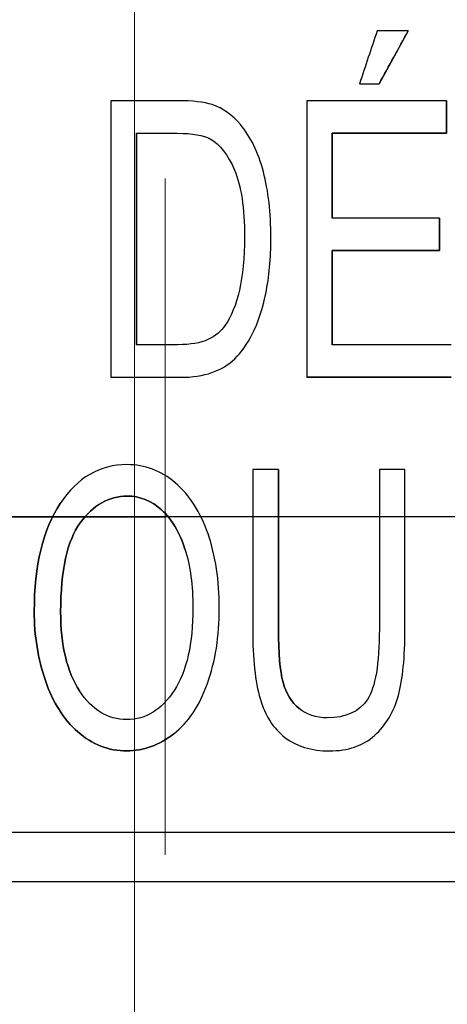
# Model space of a CAD drawing. Units: millimetres. Extents: x -456 to 460, y -164 to 652.
# Drawn here: x -343 to -336, y 50 to 66 of the extents above; entities that cross this region are included whole.
import ezdxf

# ---------------------------------------------------------------- set-up
doc = ezdxf.new("R2010")
doc.units = ezdxf.units.MM
for name, color, linetype, true_color in [('Isometric$5', 7, 'Continuous', 0xffffff), ('ORTHO$2', 7, 'Continuous', 0xffffff), ('Top$1', 7, 'Continuous', 0xffffff)]:
    doc.layers.add(name, color=color, linetype=linetype, true_color=true_color)

msp = doc.modelspace()

# ---------------------------------------------------------------- linework, layer by layer
at = {"layer": 'Isometric$5', "color": 3, "linetype": 'Continuous', "lineweight": 25}
for p, q in [((-336.293, 65.361, 1784.275), (-336.766, 64.502, 1784.275)), ((-336.293, 65.361, 1784.575), (-336.293, 65.361, 1784.275)), ((-337.085, 64.502, 1784.575), (-337.085, 64.502, 1784.275)), ((-336.766, 64.502, 1784.575), (-336.766, 64.502, 1784.275)), ((-335.668, 64.225, 1784.275), (-335.668, 63.695, 1784.275)), ((-335.668, 64.225, 1784.575), (-335.668, 64.225, 1784.275)), ((-340.715, 63.695, 1784.275), (-340.715, 60.256, 1784.275)), ((-337.529, 63.695, 1784.275), (-337.529, 62.316, 1784.275)), ((-335.668, 63.695, 1784.275), (-337.529, 63.695, 1784.275)), ((-337.529, 63.695, 1784.575), (-337.529, 63.695, 1784.275)), ((-335.668, 63.695, 1784.575), (-335.668, 63.695, 1784.275)), ((-335.786, 62.316, 1784.275), (-335.786, 61.788, 1784.275)), ((-335.786, 62.316, 1784.575), (-335.786, 62.316, 1784.275)), ((-337.529, 61.788, 1784.275), (-337.529, 60.256, 1784.275)), ((-335.786, 61.788, 1784.275), (-337.529, 61.788, 1784.275)), ((-337.529, 61.788, 1784.575), (-337.529, 61.788, 1784.275)), ((-335.786, 61.788, 1784.575), (-335.786, 61.788, 1784.275)), ((-341.132, 59.725, 1784.575), (-341.132, 59.725, 1784.275)), ((-335.595, 59.725, 1784.275), (-337.945, 59.725, 1784.275)), ((-337.945, 59.725, 1784.575), (-337.945, 59.725, 1784.275)), ((-338.406, 58.225, 1784.575), (-338.406, 58.225, 1784.275)), ((-336.346, 58.225, 1784.575), (-336.346, 58.225, 1784.275)), ((-356.023, 52.325, 1784.575), (-278.723, 52.325, 1784.575)), ((-356.023, 51.525, 1784.575), (-279.523, 51.525, 1784.575))]:
    msp.add_line(p, q, dxfattribs=at)
at = {"layer": 'Isometric$5', "color": 3, "linetype": 'Continuous', "lineweight": 13}
for p, q in [((-341.644, 54.627, 1784.275), (-341.644, 54.627, 1784.575)), ((-340.108, 53.927, 1784.575), (-340.108, 53.927, 1784.275))]:
    msp.add_line(p, q, dxfattribs=at)
at = {"layer": 'Isometric$5', "color": 2, "linetype": 'Continuous', "lineweight": 13}
msp.add_line((-279.523, 51.525, 1784.275), (-356.023, 51.525, 1784.275), dxfattribs=at)
at = {"layer": 'Isometric$5', "color": 3, "linetype": 'Continuous', "lineweight": 25}
for points in [[(-336.799, 65.361, 1784.575), (-336.895, 65.074, 1784.575), (-336.99, 64.788, 1784.575), (-337.085, 64.502, 1784.575)], [(-336.293, 65.361, 1784.575), (-336.461, 65.361, 1784.575), (-336.63, 65.361, 1784.575), (-336.799, 65.361, 1784.575)], [(-336.766, 64.502, 1784.575), (-336.608, 64.788, 1784.575), (-336.45, 65.074, 1784.575), (-336.293, 65.361, 1784.575)], [(-337.085, 64.502, 1784.575), (-336.979, 64.502, 1784.575), (-336.872, 64.502, 1784.575), (-336.766, 64.502, 1784.575)], [(-341.132, 64.225, 1784.575), (-341.132, 62.725, 1784.575), (-341.132, 61.225, 1784.575), (-341.132, 59.725, 1784.575)], [(-335.668, 64.225, 1784.575), (-336.427, 64.225, 1784.575), (-337.186, 64.225, 1784.575), (-337.945, 64.225, 1784.575)], [(-337.945, 64.225, 1784.575), (-337.945, 62.725, 1784.575), (-337.945, 61.225, 1784.575), (-337.945, 59.725, 1784.575)], [(-335.668, 63.695, 1784.575), (-335.668, 63.872, 1784.575), (-335.668, 64.049, 1784.575), (-335.668, 64.225, 1784.575)], [(-340.715, 60.256, 1784.575), (-340.715, 61.402, 1784.575), (-340.715, 62.549, 1784.575), (-340.715, 63.695, 1784.575)], [(-337.529, 63.695, 1784.575), (-336.908, 63.695, 1784.575), (-336.288, 63.695, 1784.575), (-335.668, 63.695, 1784.575)], [(-337.529, 62.316, 1784.575), (-337.529, 62.775, 1784.575), (-337.529, 63.235, 1784.575), (-337.529, 63.695, 1784.575)], [(-335.786, 62.316, 1784.575), (-336.367, 62.316, 1784.575), (-336.948, 62.316, 1784.575), (-337.529, 62.316, 1784.575)], [(-335.786, 61.788, 1784.575), (-335.786, 61.964, 1784.575), (-335.786, 62.14, 1784.575), (-335.786, 62.316, 1784.575)], [(-337.529, 61.788, 1784.575), (-336.948, 61.788, 1784.575), (-336.367, 61.788, 1784.575), (-335.786, 61.788, 1784.575)], [(-337.529, 60.256, 1784.575), (-337.529, 60.767, 1784.575), (-337.529, 61.278, 1784.575), (-337.529, 61.788, 1784.575)], [(-340.043, 60.256, 1784.575), (-340.267, 60.256, 1784.575), (-340.491, 60.256, 1784.575), (-340.715, 60.256, 1784.575)], [(-335.595, 60.256, 1784.575), (-336.239, 60.256, 1784.575), (-336.884, 60.256, 1784.575), (-337.529, 60.256, 1784.575)], [(-337.945, 59.725, 1784.575), (-337.162, 59.725, 1784.575), (-336.378, 59.725, 1784.575), (-335.595, 59.725, 1784.575)], [(-338.406, 58.225, 1784.575), (-338.545, 58.225, 1784.575), (-338.685, 58.225, 1784.575), (-338.824, 58.225, 1784.575)], [(-336.346, 58.225, 1784.575), (-336.485, 58.225, 1784.575), (-336.624, 58.225, 1784.575), (-336.763, 58.225, 1784.575)]]:
    msp.add_open_spline(points, degree=3, dxfattribs=at)
at = {"layer": 'Isometric$5', "color": 2, "linetype": 'Continuous', "lineweight": 13}
for points, knots in [([(-341.132, 64.225, 1784.275), (-340.771, 64.225, 1784.275), (-340.409, 64.225, 1784.275), (-339.802, 64.225, 1784.275), (-339.615, 64.204, 1784.275), (-339.306, 64.101, 1784.275), (-339.153, 63.993, 1784.275), (-338.858, 63.638, 1784.275), (-338.733, 63.382, 1784.275), (-338.569, 62.758, 1784.275), (-338.528, 62.401, 1784.275), (-338.528, 61.658, 1784.275), (-338.556, 61.356, 1784.275), (-338.667, 60.827, 1784.275), (-338.738, 60.608, 1784.275), (-338.914, 60.263, 1784.275), (-339.01, 60.127, 1784.275), (-339.217, 59.928, 1784.275), (-339.343, 59.854, 1784.275), (-339.636, 59.751, 1784.275), (-339.805, 59.725, 1784.275), (-340.374, 59.725, 1784.275), (-340.753, 59.725, 1784.275), (-341.132, 59.725, 1784.275)], [0, 0, 0, 0, 0.08038, 0.08038, 0.134803, 0.134803, 0.211023, 0.211023, 0.309721, 0.309721, 0.408418, 0.408418, 0.492651, 0.492651, 0.576534, 0.576534, 0.660574, 0.660574, 0.745425, 0.745425, 0.830484, 0.830484, 1, 1, 1, 1]), ([(-341.958, 57.672, 1784.275), (-341.678, 58.094, 1784.275), (-341.315, 58.305, 1784.275), (-340.58, 58.305, 1784.275), (-340.318, 58.207, 1784.275), (-339.851, 57.809, 1784.275), (-339.674, 57.532, 1784.275), (-339.429, 56.822, 1784.275), (-339.368, 56.419, 1784.275), (-339.368, 55.513, 1784.275), (-339.432, 55.105, 1784.275), (-339.69, 54.384, 1784.275), (-339.872, 54.111, 1784.275), (-340.108, 53.927, 1784.275)], [0, 0, 0, 0, 0.232922, 0.232922, 0.385525, 0.385525, 0.538501, 0.538501, 0.691033, 0.691033, 0.845517, 0.845517, 1, 1, 1, 1]), ([(-336.346, 58.225, 1784.275), (-336.346, 57.359, 1784.275), (-336.346, 56.493, 1784.275), (-336.346, 55.174, 1784.275), (-336.383, 54.815, 1784.275), (-336.525, 54.282, 1784.275), (-336.655, 54.066, 1784.275), (-337.028, 53.732, 1784.275), (-337.273, 53.648, 1784.275), (-337.872, 53.648, 1784.275), (-338.113, 53.722, 1784.275), (-338.489, 54.012, 1784.275), (-338.622, 54.222, 1784.275), (-338.783, 54.773, 1784.275), (-338.824, 55.148, 1784.275), (-338.824, 56.493, 1784.275), (-338.824, 57.359, 1784.275), (-338.824, 58.225, 1784.275)], [0, 0, 0, 0, 0.199326, 0.199326, 0.303403, 0.303403, 0.407822, 0.407822, 0.51256, 0.51256, 0.614242, 0.614242, 0.715623, 0.715623, 0.816693, 0.816693, 1, 1, 1, 1])]:
    msp.add_open_spline(points, degree=3, knots=knots, dxfattribs=at)
at = {"layer": 'Isometric$5', "color": 3, "linetype": 'Continuous', "lineweight": 25}
for points, knots in [([(-341.132, 59.725, 1784.575), (-340.753, 59.725, 1784.575), (-340.374, 59.725, 1784.575), (-339.805, 59.725, 1784.575), (-339.636, 59.751, 1784.575), (-339.343, 59.854, 1784.575), (-339.217, 59.928, 1784.575), (-339.01, 60.127, 1784.575), (-338.914, 60.263, 1784.575), (-338.738, 60.608, 1784.575), (-338.667, 60.827, 1784.575), (-338.556, 61.356, 1784.575), (-338.528, 61.658, 1784.575), (-338.528, 62.401, 1784.575), (-338.569, 62.758, 1784.575), (-338.733, 63.382, 1784.575), (-338.858, 63.638, 1784.575), (-339.153, 63.993, 1784.575), (-339.306, 64.101, 1784.575), (-339.615, 64.204, 1784.575), (-339.802, 64.225, 1784.575), (-340.409, 64.225, 1784.575), (-340.771, 64.225, 1784.575), (-341.132, 64.225, 1784.575)], [0, 0, 0, 0, 0.169516, 0.169516, 0.254575, 0.254575, 0.339426, 0.339426, 0.423466, 0.423466, 0.507349, 0.507349, 0.591582, 0.591582, 0.690279, 0.690279, 0.788977, 0.788977, 0.865197, 0.865197, 0.91962, 0.91962, 1, 1, 1, 1]), ([(-340.715, 63.695, 1784.575), (-340.494, 63.695, 1784.575), (-340.274, 63.695, 1784.575), (-339.806, 63.695, 1784.575), (-339.625, 63.664, 1784.575), (-339.359, 63.517, 1784.575), (-339.228, 63.347, 1784.575), (-339.011, 62.842, 1784.575), (-338.957, 62.48, 1784.575), (-338.957, 61.67, 1784.575), (-338.985, 61.381, 1784.575), (-339.096, 60.903, 1784.575), (-339.173, 60.714, 1784.575), (-339.271, 60.573, 1784.575)], [0, 0, 0, 0, 0.133491, 0.133491, 0.283241, 0.283241, 0.492419, 0.492419, 0.700553, 0.700553, 0.850675, 0.850675, 1, 1, 1, 1]), ([(-339.271, 60.573, 1784.575), (-339.342, 60.473, 1784.575), (-339.435, 60.394, 1784.575), (-339.672, 60.284, 1784.575), (-339.835, 60.256, 1784.575), (-340.043, 60.256, 1784.575)], [0, 0, 0, 0, 0.5, 0.5, 1, 1, 1, 1]), ([(-340.108, 53.927, 1784.575), (-339.872, 54.111, 1784.575), (-339.69, 54.384, 1784.575), (-339.432, 55.105, 1784.575), (-339.368, 55.513, 1784.575), (-339.368, 56.419, 1784.575), (-339.429, 56.822, 1784.575), (-339.674, 57.532, 1784.575), (-339.851, 57.809, 1784.575), (-340.318, 58.207, 1784.575), (-340.58, 58.305, 1784.575), (-341.315, 58.305, 1784.575), (-341.678, 58.094, 1784.575), (-341.958, 57.672, 1784.575)], [0, 0, 0, 0, 0.154483, 0.154483, 0.308967, 0.308967, 0.461499, 0.461499, 0.614475, 0.614475, 0.767078, 0.767078, 1, 1, 1, 1]), ([(-338.824, 58.225, 1784.575), (-338.824, 57.359, 1784.575), (-338.824, 56.493, 1784.575), (-338.824, 55.148, 1784.575), (-338.783, 54.773, 1784.575), (-338.622, 54.222, 1784.575), (-338.489, 54.012, 1784.575), (-338.113, 53.722, 1784.575), (-337.872, 53.648, 1784.575), (-337.273, 53.648, 1784.575), (-337.028, 53.732, 1784.575), (-336.655, 54.066, 1784.575), (-336.525, 54.282, 1784.575), (-336.383, 54.815, 1784.575), (-336.346, 55.174, 1784.575), (-336.346, 56.493, 1784.575), (-336.346, 57.359, 1784.575), (-336.346, 58.225, 1784.575)], [0, 0, 0, 0, 0.183307, 0.183307, 0.284377, 0.284377, 0.385758, 0.385758, 0.48744, 0.48744, 0.592178, 0.592178, 0.696597, 0.696597, 0.800674, 0.800674, 1, 1, 1, 1]), ([(-338.406, 58.225, 1784.275), (-338.406, 57.36, 1784.275), (-338.406, 56.494, 1784.275), (-338.406, 55.238, 1784.275), (-338.381, 54.949, 1784.275), (-338.28, 54.58, 1784.275), (-338.192, 54.437, 1784.275), (-338.068, 54.337, 1784.275)], [0, 0, 0, 0, 0.525151, 0.525151, 0.761888, 0.761888, 1, 1, 1, 1]), ([(-338.068, 54.337, 1784.575), (-338.192, 54.437, 1784.575), (-338.28, 54.58, 1784.575), (-338.381, 54.949, 1784.575), (-338.406, 55.238, 1784.575), (-338.406, 56.494, 1784.575), (-338.406, 57.36, 1784.575), (-338.406, 58.225, 1784.575)], [0, 0, 0, 0, 0.238112, 0.238112, 0.474849, 0.474849, 1, 1, 1, 1]), ([(-336.763, 58.225, 1784.575), (-336.763, 57.36, 1784.575), (-336.763, 56.494, 1784.575), (-336.763, 55.063, 1784.575), (-336.828, 54.682, 1784.575), (-337.089, 54.285, 1784.575), (-337.307, 54.186, 1784.575), (-337.793, 54.186, 1784.575), (-337.945, 54.235, 1784.575), (-338.068, 54.337, 1784.575)], [0, 0, 0, 0, 0.371303, 0.371303, 0.613736, 0.613736, 0.857153, 0.857153, 1, 1, 1, 1]), ([(-340.108, 53.927, 1784.275), (-340.345, 53.742, 1784.275), (-340.6, 53.648, 1784.275), (-341.17, 53.648, 1784.275), (-341.435, 53.751, 1784.275), (-341.902, 54.161, 1784.275), (-342.079, 54.439, 1784.275), (-342.319, 55.147, 1784.275), (-342.38, 55.522, 1784.275), (-342.38, 56.664, 1784.275), (-342.24, 57.249, 1784.275), (-341.958, 57.672, 1784.275)], [0, 0, 0, 0, 0.158879, 0.158879, 0.330842, 0.330842, 0.503141, 0.503141, 0.674938, 0.674938, 1, 1, 1, 1]), ([(-341.958, 57.672, 1784.575), (-342.24, 57.249, 1784.575), (-342.38, 56.664, 1784.575), (-342.38, 55.522, 1784.575), (-342.319, 55.147, 1784.575), (-342.079, 54.439, 1784.575), (-341.902, 54.161, 1784.575), (-341.435, 53.751, 1784.575), (-341.17, 53.648, 1784.575), (-340.6, 53.648, 1784.575), (-340.345, 53.742, 1784.575), (-340.108, 53.927, 1784.575)], [0, 0, 0, 0, 0.325062, 0.325062, 0.496859, 0.496859, 0.669158, 0.669158, 0.841121, 0.841121, 1, 1, 1, 1]), ([(-341.644, 54.627, 1784.575), (-341.848, 54.939, 1784.575), (-341.95, 55.366, 1784.575), (-341.95, 56.585, 1784.575), (-341.844, 57.069, 1784.575), (-341.419, 57.648, 1784.575), (-341.165, 57.793, 1784.575), (-340.662, 57.793, 1784.575), (-340.474, 57.718, 1784.575), (-340.14, 57.416, 1784.575), (-340.014, 57.204, 1784.575), (-339.927, 56.932, 1784.575)], [0, 0, 0, 0, 0.190929, 0.190929, 0.429287, 0.429287, 0.66703, 0.66703, 0.833515, 0.833515, 1, 1, 1, 1]), ([(-339.927, 56.932, 1784.275), (-340.014, 57.204, 1784.275), (-340.14, 57.416, 1784.275), (-340.474, 57.718, 1784.275), (-340.662, 57.793, 1784.275), (-341.165, 57.793, 1784.275), (-341.419, 57.648, 1784.275), (-341.844, 57.069, 1784.275), (-341.95, 56.585, 1784.275), (-341.95, 55.366, 1784.275), (-341.848, 54.939, 1784.275), (-341.644, 54.627, 1784.275)], [0, 0, 0, 0, 0.166485, 0.166485, 0.33297, 0.33297, 0.570713, 0.570713, 0.809071, 0.809071, 1, 1, 1, 1]), ([(-339.927, 56.932, 1784.575), (-339.84, 56.659, 1784.575), (-339.797, 56.339, 1784.575), (-339.797, 55.394, 1784.575), (-339.899, 54.946, 1784.575), (-340.304, 54.316, 1784.575), (-340.562, 54.158, 1784.575), (-341.184, 54.158, 1784.575), (-341.439, 54.314, 1784.575), (-341.644, 54.627, 1784.575)], [0, 0, 0, 0, 0.174438, 0.174438, 0.450359, 0.450359, 0.727315, 0.727315, 1, 1, 1, 1])]:
    msp.add_open_spline(points, degree=3, knots=knots, dxfattribs=at)
at = {"layer": 'ORTHO$2', "color": 2, "linetype": 'Continuous', "lineweight": 13}
msp.add_line((-379.25, 57.457, 15.9), (-326.75, 57.457, 15.9), dxfattribs=at)
at = {"layer": 'ORTHO$2', "color": 3, "linetype": 'Continuous', "lineweight": 25}
for p, q in [((-326.75, 57.457, 21.9), (-379.25, 57.457, 21.9)), ((-340.75, 57.457, 13.385), (-340.25, 57.457, 13.4)), ((-340.25, 57.457, 24.4), (-340.75, 57.457, 24.415))]:
    msp.add_line(p, q, dxfattribs=at)
at = {"layer": 'ORTHO$2', "color": 2, "linetype": 'Continuous', "lineweight": 13, "extrusion": (1, 0, 0)}
msp.add_circle((57.457, 18.9, -340.75), 17, dxfattribs=at)
at = {"layer": 'ORTHO$2', "color": 2, "linetype": 'Continuous', "lineweight": 13, "extrusion": (-1, 0, 0)}
msp.add_circle((-57.457, 18.9, 340.25), 5.5, dxfattribs=at)
at = {"layer": 'ORTHO$2', "color": 3, "linetype": 'Continuous', "lineweight": 25, "extrusion": (0, -1, 0)}
msp.add_arc((-343.75, 1.9, -57.457), 3, 270, 0, dxfattribs=at)
at = {"layer": 'Top$1', "color": 3, "linetype": 'Continuous', "lineweight": 25}
for p, q in [((-356.023, 52.325, 1784.575), (-278.723, 52.325, 1784.575)), ((-356.023, 51.525, 1784.575), (-279.523, 51.525, 1784.575))]:
    msp.add_line(p, q, dxfattribs=at)
for points in [[(-336.799, 65.361, 1784.575), (-336.895, 65.074, 1784.575), (-336.99, 64.788, 1784.575), (-337.085, 64.502, 1784.575)], [(-336.293, 65.361, 1784.575), (-336.461, 65.361, 1784.575), (-336.63, 65.361, 1784.575), (-336.799, 65.361, 1784.575)], [(-336.766, 64.502, 1784.575), (-336.608, 64.788, 1784.575), (-336.45, 65.074, 1784.575), (-336.293, 65.361, 1784.575)], [(-337.085, 64.502, 1784.575), (-336.979, 64.502, 1784.575), (-336.872, 64.502, 1784.575), (-336.766, 64.502, 1784.575)], [(-341.132, 64.225, 1784.575), (-341.132, 62.725, 1784.575), (-341.132, 61.225, 1784.575), (-341.132, 59.725, 1784.575)], [(-335.668, 64.225, 1784.575), (-336.427, 64.225, 1784.575), (-337.186, 64.225, 1784.575), (-337.945, 64.225, 1784.575)], [(-337.945, 64.225, 1784.575), (-337.945, 62.725, 1784.575), (-337.945, 61.225, 1784.575), (-337.945, 59.725, 1784.575)], [(-335.668, 63.695, 1784.575), (-335.668, 63.872, 1784.575), (-335.668, 64.049, 1784.575), (-335.668, 64.225, 1784.575)], [(-340.715, 60.256, 1784.575), (-340.715, 61.402, 1784.575), (-340.715, 62.549, 1784.575), (-340.715, 63.695, 1784.575)], [(-337.529, 63.695, 1784.575), (-336.908, 63.695, 1784.575), (-336.288, 63.695, 1784.575), (-335.668, 63.695, 1784.575)], [(-337.529, 62.316, 1784.575), (-337.529, 62.775, 1784.575), (-337.529, 63.235, 1784.575), (-337.529, 63.695, 1784.575)], [(-335.786, 62.316, 1784.575), (-336.367, 62.316, 1784.575), (-336.948, 62.316, 1784.575), (-337.529, 62.316, 1784.575)], [(-335.786, 61.788, 1784.575), (-335.786, 61.964, 1784.575), (-335.786, 62.14, 1784.575), (-335.786, 62.316, 1784.575)], [(-337.529, 61.788, 1784.575), (-336.948, 61.788, 1784.575), (-336.367, 61.788, 1784.575), (-335.786, 61.788, 1784.575)], [(-337.529, 60.256, 1784.575), (-337.529, 60.767, 1784.575), (-337.529, 61.278, 1784.575), (-337.529, 61.788, 1784.575)], [(-340.043, 60.256, 1784.575), (-340.267, 60.256, 1784.575), (-340.491, 60.256, 1784.575), (-340.715, 60.256, 1784.575)], [(-335.595, 60.256, 1784.575), (-336.239, 60.256, 1784.575), (-336.884, 60.256, 1784.575), (-337.529, 60.256, 1784.575)], [(-337.945, 59.725, 1784.575), (-337.162, 59.725, 1784.575), (-336.378, 59.725, 1784.575), (-335.595, 59.725, 1784.575)], [(-338.406, 58.225, 1784.575), (-338.545, 58.225, 1784.575), (-338.685, 58.225, 1784.575), (-338.824, 58.225, 1784.575)], [(-336.346, 58.225, 1784.575), (-336.485, 58.225, 1784.575), (-336.624, 58.225, 1784.575), (-336.763, 58.225, 1784.575)]]:
    msp.add_open_spline(points, degree=3, dxfattribs=at)
for points, knots in [([(-341.132, 59.725, 1784.575), (-340.753, 59.725, 1784.575), (-340.374, 59.725, 1784.575), (-339.805, 59.725, 1784.575), (-339.636, 59.751, 1784.575), (-339.343, 59.854, 1784.575), (-339.217, 59.928, 1784.575), (-339.01, 60.127, 1784.575), (-338.914, 60.263, 1784.575), (-338.738, 60.608, 1784.575), (-338.667, 60.827, 1784.575), (-338.556, 61.356, 1784.575), (-338.528, 61.658, 1784.575), (-338.528, 62.401, 1784.575), (-338.569, 62.758, 1784.575), (-338.733, 63.382, 1784.575), (-338.858, 63.638, 1784.575), (-339.153, 63.993, 1784.575), (-339.306, 64.101, 1784.575), (-339.615, 64.204, 1784.575), (-339.802, 64.225, 1784.575), (-340.409, 64.225, 1784.575), (-340.771, 64.225, 1784.575), (-341.132, 64.225, 1784.575)], [0, 0, 0, 0, 0.169516, 0.169516, 0.254575, 0.254575, 0.339426, 0.339426, 0.423466, 0.423466, 0.507349, 0.507349, 0.591582, 0.591582, 0.690279, 0.690279, 0.788977, 0.788977, 0.865197, 0.865197, 0.91962, 0.91962, 1, 1, 1, 1]), ([(-340.715, 63.695, 1784.575), (-340.494, 63.695, 1784.575), (-340.274, 63.695, 1784.575), (-339.806, 63.695, 1784.575), (-339.625, 63.664, 1784.575), (-339.359, 63.517, 1784.575), (-339.228, 63.347, 1784.575), (-339.011, 62.842, 1784.575), (-338.957, 62.48, 1784.575), (-338.957, 61.67, 1784.575), (-338.985, 61.381, 1784.575), (-339.096, 60.903, 1784.575), (-339.173, 60.714, 1784.575), (-339.271, 60.573, 1784.575)], [0, 0, 0, 0, 0.133491, 0.133491, 0.283241, 0.283241, 0.492419, 0.492419, 0.700553, 0.700553, 0.850675, 0.850675, 1, 1, 1, 1]), ([(-339.271, 60.573, 1784.575), (-339.342, 60.473, 1784.575), (-339.435, 60.394, 1784.575), (-339.672, 60.284, 1784.575), (-339.835, 60.256, 1784.575), (-340.043, 60.256, 1784.575)], [0, 0, 0, 0, 0.5, 0.5, 1, 1, 1, 1]), ([(-340.108, 53.927, 1784.575), (-339.872, 54.111, 1784.575), (-339.69, 54.384, 1784.575), (-339.432, 55.105, 1784.575), (-339.368, 55.513, 1784.575), (-339.368, 56.419, 1784.575), (-339.429, 56.822, 1784.575), (-339.674, 57.532, 1784.575), (-339.851, 57.809, 1784.575), (-340.318, 58.207, 1784.575), (-340.58, 58.305, 1784.575), (-341.315, 58.305, 1784.575), (-341.678, 58.094, 1784.575), (-341.958, 57.672, 1784.575)], [0, 0, 0, 0, 0.154483, 0.154483, 0.308967, 0.308967, 0.461499, 0.461499, 0.614475, 0.614475, 0.767078, 0.767078, 1, 1, 1, 1]), ([(-338.824, 58.225, 1784.575), (-338.824, 57.359, 1784.575), (-338.824, 56.493, 1784.575), (-338.824, 55.148, 1784.575), (-338.783, 54.773, 1784.575), (-338.622, 54.222, 1784.575), (-338.489, 54.012, 1784.575), (-338.113, 53.722, 1784.575), (-337.872, 53.648, 1784.575), (-337.273, 53.648, 1784.575), (-337.028, 53.732, 1784.575), (-336.655, 54.066, 1784.575), (-336.525, 54.282, 1784.575), (-336.383, 54.815, 1784.575), (-336.346, 55.174, 1784.575), (-336.346, 56.493, 1784.575), (-336.346, 57.359, 1784.575), (-336.346, 58.225, 1784.575)], [0, 0, 0, 0, 0.183307, 0.183307, 0.284377, 0.284377, 0.385758, 0.385758, 0.48744, 0.48744, 0.592178, 0.592178, 0.696597, 0.696597, 0.800674, 0.800674, 1, 1, 1, 1]), ([(-338.068, 54.337, 1784.575), (-338.192, 54.437, 1784.575), (-338.28, 54.58, 1784.575), (-338.381, 54.949, 1784.575), (-338.406, 55.238, 1784.575), (-338.406, 56.494, 1784.575), (-338.406, 57.36, 1784.575), (-338.406, 58.225, 1784.575)], [0, 0, 0, 0, 0.238112, 0.238112, 0.474849, 0.474849, 1, 1, 1, 1]), ([(-336.763, 58.225, 1784.575), (-336.763, 57.36, 1784.575), (-336.763, 56.494, 1784.575), (-336.763, 55.063, 1784.575), (-336.828, 54.682, 1784.575), (-337.089, 54.285, 1784.575), (-337.307, 54.186, 1784.575), (-337.793, 54.186, 1784.575), (-337.945, 54.235, 1784.575), (-338.068, 54.337, 1784.575)], [0, 0, 0, 0, 0.371303, 0.371303, 0.613736, 0.613736, 0.857153, 0.857153, 1, 1, 1, 1]), ([(-341.958, 57.672, 1784.575), (-342.24, 57.249, 1784.575), (-342.38, 56.664, 1784.575), (-342.38, 55.522, 1784.575), (-342.319, 55.147, 1784.575), (-342.079, 54.439, 1784.575), (-341.902, 54.161, 1784.575), (-341.435, 53.751, 1784.575), (-341.17, 53.648, 1784.575), (-340.6, 53.648, 1784.575), (-340.345, 53.742, 1784.575), (-340.108, 53.927, 1784.575)], [0, 0, 0, 0, 0.325062, 0.325062, 0.496859, 0.496859, 0.669158, 0.669158, 0.841121, 0.841121, 1, 1, 1, 1]), ([(-341.644, 54.627, 1784.575), (-341.848, 54.939, 1784.575), (-341.95, 55.366, 1784.575), (-341.95, 56.585, 1784.575), (-341.844, 57.069, 1784.575), (-341.419, 57.648, 1784.575), (-341.165, 57.793, 1784.575), (-340.662, 57.793, 1784.575), (-340.474, 57.718, 1784.575), (-340.14, 57.416, 1784.575), (-340.014, 57.204, 1784.575), (-339.927, 56.932, 1784.575)], [0, 0, 0, 0, 0.190929, 0.190929, 0.429287, 0.429287, 0.66703, 0.66703, 0.833515, 0.833515, 1, 1, 1, 1]), ([(-339.927, 56.932, 1784.575), (-339.84, 56.659, 1784.575), (-339.797, 56.339, 1784.575), (-339.797, 55.394, 1784.575), (-339.899, 54.946, 1784.575), (-340.304, 54.316, 1784.575), (-340.562, 54.158, 1784.575), (-341.184, 54.158, 1784.575), (-341.439, 54.314, 1784.575), (-341.644, 54.627, 1784.575)], [0, 0, 0, 0, 0.174438, 0.174438, 0.450359, 0.450359, 0.727315, 0.727315, 1, 1, 1, 1])]:
    msp.add_open_spline(points, degree=3, knots=knots, dxfattribs=at)

doc.saveas('drawing.dxf')
